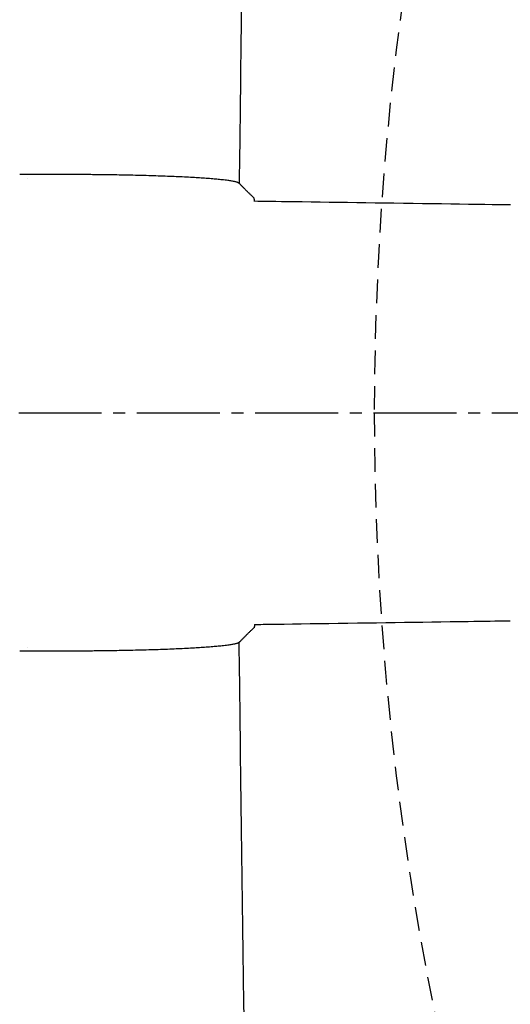
# Model space of a CAD drawing. Extents: x 0 to 2000, y 115 to 2915.
# Drawn here: x 395 to 437, y 2389 to 2472 of the extents above; entities that cross this region are included whole.
import ezdxf

# ---------------------------------------------------------------- set-up
doc = ezdxf.new("R2010")
doc.units = 0
doc.linetypes.add('EXLTYPE1', pattern=[3, 2, -1])
doc.linetypes.add('EXLTYPE3', pattern=[10, 7, -1, 1, -1])
doc.layers.get('0').update_dxf_attribs({"linetype": 'CONTINUOUS'})
doc.layers.get('DEFPOINTS').update_dxf_attribs({"linetype": 'CONTINUOUS'})
doc.layers.add('タンク', color=7, linetype='CONTINUOUS')
doc.layers.add('便器', color=7, linetype='CONTINUOUS')
doc.styles.add('EXCADDIM1', font='monotxt', dxfattribs={"width": 0.84, "bigfont": 'extfont'})
doc.styles.get("Standard").update_dxf_attribs({"font": 'monotxt', "bigfont": 'extfont'})
doc.dimstyles.new('ISO-25', dxfattribs={"dimtxt": 2.5, "dimasz": 2.5, "dimexe": 1.25, "dimexo": 0.625, "dimtad": 1, "dimtxsty": 'STANDARD', "dimcen": 2.5, "dimazin": 3, "dimtfac": 1, "dimtmove": 0, "dimatfit": 3})

# ---------------------------------------------------------------- blocks, each defined once
blk = doc.blocks.new('EX_NORM')
at = {"color": 0, "linetype": 'CONTINUOUS'}
for q in [(-1, 0.1667), (-1, 0), (-1, -0.1667)]:
    blk.add_line((0, 0), q, dxfattribs=at)
blk = doc.blocks.new('*D29')
at = {"layer": 'DEFPOINTS', "color": 0}
for p in [(1125.062, 2439), (335, 1995), (335, 1995)]:
    blk.add_point(p, dxfattribs=at)
at = {"layer": '便器', "color": 3, "linetype": 'CONTINUOUS'}
for p, q in [((1125.062, 2432), (1125.062, 1985)), ((1095.062, 1995), (365, 1995))]:
    blk.add_line(p, q, dxfattribs=at)
at = {"layer": '便器', "color": 3, "xscale": 30, "yscale": 30, "zscale": 30, "rotation": 180}
blk.add_blockref('EX_NORM', (335, 1995), dxfattribs=at)
at = {"layer": '便器', "color": 3, "xscale": 30, "yscale": 30, "zscale": 30}
blk.add_blockref('EX_NORM', (1125.062, 1995), dxfattribs=at)
at = {"layer": '便器', "color": 2, "insert": (730.031, 2018), "char_height": 40, "attachment_point": 5, "style": 'EXCADDIM1'}
blk.add_mtext('790', dxfattribs=at)
blk = doc.blocks.new('*D36')
at = {"layer": 'DEFPOINTS', "color": 0}
for p in [(376, 2439), (1125.062, 2439), (1125.062, 2058)]:
    blk.add_point(p, dxfattribs=at)
at = {"layer": 'タンク', "color": 3, "linetype": 'CONTINUOUS'}
for p, q in [((376, 2432), (376, 2048)), ((1125.062, 2432), (1125.062, 2048)), ((406, 2058), (1095.062, 2058))]:
    blk.add_line(p, q, dxfattribs=at)
at = {"layer": 'タンク', "color": 3, "xscale": 30, "yscale": 30, "zscale": 30, "rotation": 180}
blk.add_blockref('EX_NORM', (376, 2058), dxfattribs=at)
at = {"layer": 'タンク', "color": 3, "xscale": 30, "yscale": 30, "zscale": 30}
blk.add_blockref('EX_NORM', (1125.062, 2058), dxfattribs=at)
at = {"layer": 'タンク', "color": 2, "insert": (750.531, 2081.5), "char_height": 40, "attachment_point": 5, "style": 'EXCADDIM1'}
blk.add_mtext('741', dxfattribs=at)

msp = doc.modelspace()

# ---------------------------------------------------------------- linework, layer by layer
at = {"layer": 'タンク', "color": 6, "linetype": 'CONTINUOUS'}
for p, q in [((395.7462, 2458.8051), (395.7462, 2458.8051)), ((395.7462, 2458.8051), (395.7462, 2458.8051)), ((395.7462, 2419.1949), (395.7462, 2419.1949))]:
    msp.add_line(p, q, dxfattribs=at)
at = {"layer": 'タンク', "color": 4, "linetype": 'CONTINUOUS', "flags": 128}
for points in [[(413.8382, 2474.1735), (413.8122, 2472.0709), (413.7864, 2469.9526), (413.7605, 2467.813), (413.7451, 2466.5322), (413.7297, 2465.2648), (413.7149, 2464.0336), (413.7007, 2462.8616), (413.6875, 2461.7715), (413.6756, 2460.7864), (413.647, 2458.4145)], [(414.0833, 2386.8883), (414.0467, 2389.0698), (414.0123, 2391.2217), (413.9798, 2393.3495), (413.9491, 2395.4589), (413.9198, 2397.5557), (413.8918, 2399.6454), (413.8646, 2401.7338), (413.8382, 2403.8265), (413.8122, 2405.9291), (413.7864, 2408.0474), (413.7605, 2410.187), (413.7451, 2411.4678), (413.7297, 2412.7352), (413.7149, 2413.9664), (413.7007, 2415.1385), (413.6875, 2416.2285), (413.6756, 2417.2136), (413.647, 2419.5858)]]:
    msp.add_lwpolyline(points, dxfattribs=at)
at = {"layer": 'タンク', "color": 6, "linetype": 'CONTINUOUS', "flags": 128}
for points in [[(398.6641, 2459.1557), (398.2641, 2459.1557), (396.6641, 2459.1557), (395.0863, 2459.1557)], [(413.6453, 2458.4142), (413.6446, 2458.4146), (413.6425, 2458.4156), (413.6393, 2458.4173), (413.635, 2458.4194), (413.6298, 2458.422), (413.6239, 2458.425), (413.6175, 2458.4283), (413.6107, 2458.4317), (413.6036, 2458.4353), (413.5965, 2458.4389), (413.5894, 2458.4425), (413.5759, 2458.4493), (413.5632, 2458.4557), (413.5512, 2458.4617), (413.5398, 2458.4673), (413.5289, 2458.4726), (413.5182, 2458.4776), (413.5078, 2458.4824), (413.4975, 2458.487), (413.4871, 2458.4914), (413.4765, 2458.4957), (413.4657, 2458.4999), (413.416, 2458.517), (413.3598, 2458.5334), (413.2978, 2458.5491), (413.2306, 2458.5641), (413.159, 2458.5785), (413.0837, 2458.5922), (413.0054, 2458.6054), (412.9249, 2458.618), (412.8428, 2458.6301), (412.76, 2458.6418), (412.677, 2458.6529), (412.5592, 2458.6682), (412.4425, 2458.6826), (412.3268, 2458.6962), (412.2121, 2458.7092), (412.0982, 2458.7215), (411.985, 2458.7332), (411.8724, 2458.7443), (411.7602, 2458.755), (411.6484, 2458.7652), (411.5369, 2458.7751), (411.4255, 2458.7846), (411.2835, 2458.7964), (411.1415, 2458.8077), (410.9995, 2458.8186), (410.8576, 2458.8291), (410.7156, 2458.8393), (410.5736, 2458.8492), (410.4315, 2458.8587), (410.2894, 2458.8679), (410.1473, 2458.8768), (410.005, 2458.8855), (409.8627, 2458.8939), (409.6912, 2458.9037), (409.5196, 2458.9132), (409.3479, 2458.9225), (409.1761, 2458.9314), (409.0042, 2458.94), (408.8322, 2458.9484), (408.6602, 2458.9565), (408.4882, 2458.9644), (408.3162, 2458.972), (408.1441, 2458.9794), (407.9721, 2458.9866), (407.7766, 2458.9945), (407.581, 2459.0022), (407.3851, 2459.0096), (407.1887, 2459.0168), (406.9916, 2459.0237), (406.7936, 2459.0305), (406.5946, 2459.037), (406.3944, 2459.0434), (406.1928, 2459.0496), (405.9896, 2459.0556), (405.7847, 2459.0614), (405.558, 2459.0676), (405.3296, 2459.0737), (405.0999, 2459.0795), (404.8696, 2459.0851), (404.6391, 2459.0905), (404.4091, 2459.0957), (404.18, 2459.1006), (403.9524, 2459.1053), (403.7269, 2459.1097), (403.504, 2459.1139), (403.2843, 2459.1178), (403.1201, 2459.1206), (402.9577, 2459.1232), (402.7966, 2459.1256), (402.6365, 2459.128), (402.4768, 2459.1302), (402.3173, 2459.1323), (402.1575, 2459.1342), (401.997, 2459.1361), (401.8354, 2459.1379), (401.6723, 2459.1396), (401.5073, 2459.1412), (401.3696, 2459.1425), (401.2308, 2459.1438), (401.0916, 2459.145), (400.9526, 2459.1461), (400.8142, 2459.1472), (400.6772, 2459.1482), (400.542, 2459.1492), (400.4093, 2459.1501), (400.2796, 2459.151), (400.1534, 2459.1517), (400.0314, 2459.1524), (399.9696, 2459.1528), (399.9086, 2459.1531), (399.8481, 2459.1534), (399.7877, 2459.1537), (399.7269, 2459.1539), (399.6655, 2459.1542), (399.603, 2459.1544), (399.539, 2459.1546), (399.4731, 2459.1547), (399.4049, 2459.1549), (399.3341, 2459.155), (399.2727, 2459.1552), (399.2101, 2459.1552), (399.1468, 2459.1553), (399.0837, 2459.1554), (399.0216, 2459.1554), (398.9613, 2459.1555), (398.9035, 2459.1555), (398.8491, 2459.1556), (398.7987, 2459.1556), (398.7533, 2459.1556), (398.7135, 2459.1557), (398.7062, 2459.1557), (398.6992, 2459.1557), (398.6926, 2459.1557), (398.6866, 2459.1557), (398.6811, 2459.1557), (398.6762, 2459.1557), (398.672, 2459.1557), (398.6687, 2459.1557), (398.6662, 2459.1557), (398.6646, 2459.1557), (398.6641, 2459.1557)], [(414.8926, 2457.1711), (414.8908, 2457.1728), (414.8857, 2457.1777), (414.8777, 2457.1854), (414.8668, 2457.1957), (414.8536, 2457.2083), (414.8383, 2457.2229), (414.8213, 2457.2393), (414.8027, 2457.257), (414.7829, 2457.2759), (414.7623, 2457.2956), (414.7411, 2457.3158), (414.6982, 2457.3568), (414.6544, 2457.3987), (414.6098, 2457.4414), (414.5645, 2457.4848), (414.5188, 2457.5289), (414.4726, 2457.5735), (414.4261, 2457.6186), (414.3794, 2457.6641), (414.3327, 2457.7099), (414.2861, 2457.7559), (414.2397, 2457.802), (414.1955, 2457.8463), (414.1517, 2457.8905), (414.1083, 2457.9346), (414.0653, 2457.9785), (414.0227, 2458.0221), (413.9807, 2458.0654), (413.9393, 2458.1082), (413.8985, 2458.1505), (413.8584, 2458.1922), (413.819, 2458.2332), (413.7804, 2458.2734), (413.7616, 2458.293), (413.7432, 2458.3122), (413.7257, 2458.3305), (413.7091, 2458.3478), (413.6938, 2458.3636), (413.6802, 2458.3779), (413.6684, 2458.3902), (413.6587, 2458.4003), (413.6515, 2458.4078), (413.6469, 2458.4125), (413.6453, 2458.4142)], [(436.5627, 2456.5834), (436.5455, 2456.5836), (436.4958, 2456.5843), (436.4162, 2456.5855), (436.3096, 2456.587), (436.1784, 2456.5889), (436.0256, 2456.5911), (435.8537, 2456.5936), (435.6655, 2456.5963), (435.4637, 2456.5992), (435.2509, 2456.6023), (435.03, 2456.6055), (434.3934, 2456.6147), (433.7196, 2456.6244), (433.0131, 2456.6346), (432.2784, 2456.6452), (431.5202, 2456.6561), (430.7428, 2456.6673), (429.9507, 2456.6787), (429.1486, 2456.6902), (428.3409, 2456.7018), (427.5322, 2456.7134), (426.7269, 2456.7249), (425.9289, 2456.7363), (425.138, 2456.7475), (424.3531, 2456.7587), (423.5735, 2456.7698), (422.7982, 2456.7808), (422.0263, 2456.7917), (421.2568, 2456.8026), (420.4889, 2456.8135), (419.7216, 2456.8243), (418.954, 2456.8352), (418.1851, 2456.846), (417.6962, 2456.8529), (417.2147, 2456.8597), (416.7488, 2456.8663), (416.3068, 2456.8726), (415.897, 2456.8783), (415.5275, 2456.8836), (415.2068, 2456.8881), (414.9429, 2456.8918), (414.8903, 2456.8926)], [(414.9419, 2456.8972), (414.9418, 2456.8982), (414.9415, 2456.901), (414.941, 2456.9056), (414.9404, 2456.9117), (414.9395, 2456.9191), (414.9386, 2456.9278), (414.9376, 2456.9374), (414.9364, 2456.948), (414.9352, 2456.9592), (414.9339, 2456.971), (414.9326, 2456.9832), (414.9307, 2457.0007), (414.9287, 2457.0184), (414.9267, 2457.036), (414.9245, 2457.0534), (414.9222, 2457.0703), (414.9198, 2457.0865), (414.9173, 2457.1018), (414.9146, 2457.116), (414.9116, 2457.1287), (414.9085, 2457.1399), (414.9051, 2457.1493), (414.9043, 2457.1512), (414.9035, 2457.1531), (414.9026, 2457.1548), (414.9017, 2457.1565), (414.9008, 2457.1581), (414.8999, 2457.1597), (414.899, 2457.1613), (414.898, 2457.1628), (414.897, 2457.1644), (414.896, 2457.166), (414.8949, 2457.1676), (414.8946, 2457.168), (414.8943, 2457.1685), (414.894, 2457.169), (414.8937, 2457.1694), (414.8935, 2457.1698), (414.8932, 2457.1702), (414.893, 2457.1705), (414.8928, 2457.1708), (414.8927, 2457.171), (414.8926, 2457.1711), (414.8926, 2457.1711)], [(414.9419, 2421.1028), (414.9418, 2421.1018), (414.9415, 2421.099), (414.941, 2421.0944), (414.9404, 2421.0883), (414.9395, 2421.0809), (414.9386, 2421.0722), (414.9376, 2421.0626), (414.9364, 2421.052), (414.9352, 2421.0408), (414.9339, 2421.029), (414.9326, 2421.0168), (414.9307, 2420.9993), (414.9287, 2420.9816), (414.9267, 2420.964), (414.9245, 2420.9466), (414.9222, 2420.9297), (414.9198, 2420.9135), (414.9173, 2420.8982), (414.9146, 2420.8841), (414.9116, 2420.8713), (414.9085, 2420.8601), (414.9051, 2420.8507), (414.9043, 2420.8488), (414.9035, 2420.8469), (414.9026, 2420.8452), (414.9017, 2420.8435), (414.9008, 2420.8419), (414.8999, 2420.8403), (414.899, 2420.8387), (414.898, 2420.8372), (414.897, 2420.8356), (414.896, 2420.834), (414.8949, 2420.8324), (414.8946, 2420.832), (414.8943, 2420.8315), (414.894, 2420.831), (414.8937, 2420.8306), (414.8935, 2420.8302), (414.8932, 2420.8298), (414.893, 2420.8295), (414.8928, 2420.8292), (414.8927, 2420.8291), (414.8926, 2420.8289), (414.8926, 2420.8289)], [(414.9418, 2421.1028), (415.0906, 2421.1049), (415.268, 2421.1074), (415.4621, 2421.1102), (415.6702, 2421.1131), (415.8894, 2421.1162), (416.117, 2421.1194), (416.7594, 2421.1286), (417.4378, 2421.1382), (418.1476, 2421.1482), (418.8847, 2421.1587), (419.6447, 2421.1695), (420.4231, 2421.1806), (421.2158, 2421.1918), (422.0182, 2421.2033), (422.8262, 2421.2148), (423.6353, 2421.2264), (424.4412, 2421.238), (425.2406, 2421.2495), (426.0333, 2421.2609), (426.8201, 2421.2722), (427.6018, 2421.2835), (428.3791, 2421.2948), (429.1529, 2421.306), (429.9241, 2421.3172), (430.6933, 2421.3284), (431.4615, 2421.3396), (432.2293, 2421.3508), (432.9978, 2421.362), (433.4808, 2421.369), (433.9562, 2421.3759), (434.416, 2421.3826), (434.8521, 2421.389), (435.2562, 2421.3949), (435.6204, 2421.4002), (435.9366, 2421.4048), (436.1966, 2421.4086), (436.3923, 2421.4114), (436.5157, 2421.4132), (436.5586, 2421.4138)], [(414.8926, 2420.8289), (414.8908, 2420.8272), (414.8857, 2420.8223), (414.8777, 2420.8146), (414.8668, 2420.8043), (414.8536, 2420.7917), (414.8383, 2420.7771), (414.8213, 2420.7607), (414.8027, 2420.743), (414.7829, 2420.7241), (414.7623, 2420.7044), (414.7411, 2420.6842), (414.6982, 2420.6432), (414.6544, 2420.6013), (414.6098, 2420.5586), (414.5645, 2420.5152), (414.5188, 2420.4711), (414.4726, 2420.4265), (414.4261, 2420.3814), (414.3794, 2420.3359), (414.3327, 2420.2901), (414.2861, 2420.2441), (414.2397, 2420.198), (414.1955, 2420.1537), (414.1517, 2420.1095), (414.1083, 2420.0654), (414.0653, 2420.0215), (414.0227, 2419.9779), (413.9807, 2419.9346), (413.9393, 2419.8918), (413.8985, 2419.8495), (413.8584, 2419.8078), (413.819, 2419.7668), (413.7804, 2419.7266), (413.7616, 2419.707), (413.7432, 2419.6878), (413.7257, 2419.6695), (413.7091, 2419.6523), (413.6938, 2419.6364), (413.6802, 2419.6221), (413.6684, 2419.6098), (413.6587, 2419.5998), (413.6515, 2419.5922), (413.6469, 2419.5875), (413.6453, 2419.5858)], [(413.6453, 2419.5858), (413.6446, 2419.5855), (413.6425, 2419.5844), (413.6393, 2419.5828), (413.635, 2419.5806), (413.6298, 2419.578), (413.6239, 2419.575), (413.6175, 2419.5717), (413.6107, 2419.5683), (413.6036, 2419.5647), (413.5965, 2419.5611), (413.5894, 2419.5575), (413.5759, 2419.5507), (413.5632, 2419.5443), (413.5512, 2419.5383), (413.5398, 2419.5327), (413.5289, 2419.5274), (413.5182, 2419.5224), (413.5078, 2419.5176), (413.4975, 2419.513), (413.4871, 2419.5086), (413.4765, 2419.5043), (413.4657, 2419.5001), (413.416, 2419.483), (413.3598, 2419.4666), (413.2978, 2419.4509), (413.2306, 2419.4359), (413.159, 2419.4216), (413.0837, 2419.4078), (413.0054, 2419.3946), (412.9249, 2419.382), (412.8428, 2419.3699), (412.76, 2419.3583), (412.677, 2419.3471), (412.5592, 2419.3318), (412.4425, 2419.3174), (412.3268, 2419.3038), (412.2121, 2419.2908), (412.0982, 2419.2785), (411.985, 2419.2668), (411.8724, 2419.2557), (411.7602, 2419.245), (411.6484, 2419.2348), (411.5369, 2419.2249), (411.4255, 2419.2154), (411.2835, 2419.2037), (411.1415, 2419.1923), (410.9995, 2419.1814), (410.8576, 2419.1709), (410.7156, 2419.1607), (410.5736, 2419.1508), (410.4315, 2419.1413), (410.2894, 2419.1321), (410.1473, 2419.1232), (410.005, 2419.1145), (409.8627, 2419.1061), (409.6912, 2419.0963), (409.5196, 2419.0868), (409.3479, 2419.0775), (409.1761, 2419.0686), (409.0042, 2419.06), (408.8322, 2419.0516), (408.6602, 2419.0435), (408.4882, 2419.0356), (408.3162, 2419.028), (408.1441, 2419.0206), (407.9721, 2419.0134), (407.7766, 2419.0055), (407.581, 2418.9979), (407.3851, 2418.9904), (407.1887, 2418.9832), (406.9916, 2418.9763), (406.7936, 2418.9695), (406.5946, 2418.963), (406.3944, 2418.9566), (406.1928, 2418.9504), (405.9896, 2418.9444), (405.7847, 2418.9386), (405.558, 2418.9324), (405.3296, 2418.9264), (405.0999, 2418.9205), (404.8696, 2418.9149), (404.6391, 2418.9095), (404.4091, 2418.9043), (404.18, 2418.8994), (403.9524, 2418.8947), (403.7269, 2418.8903), (403.504, 2418.8861), (403.2843, 2418.8822), (403.1201, 2418.8795), (402.9577, 2418.8768), (402.7966, 2418.8744), (402.6365, 2418.872), (402.4768, 2418.8698), (402.3173, 2418.8678), (402.1575, 2418.8658), (401.997, 2418.8639), (401.8354, 2418.8621), (401.6723, 2418.8604), (401.5073, 2418.8588), (401.3696, 2418.8575), (401.2308, 2418.8562), (401.0916, 2418.855), (400.9526, 2418.8539), (400.8142, 2418.8528), (400.6772, 2418.8518), (400.542, 2418.8508), (400.4093, 2418.8499), (400.2796, 2418.849), (400.1534, 2418.8483), (400.0314, 2418.8476), (399.9696, 2418.8472), (399.9086, 2418.8469), (399.8481, 2418.8466), (399.7877, 2418.8463), (399.7269, 2418.8461), (399.6655, 2418.8459), (399.603, 2418.8456), (399.539, 2418.8454), (399.4731, 2418.8453), (399.4049, 2418.8451), (399.3341, 2418.845), (399.2727, 2418.8449), (399.2101, 2418.8448), (399.1468, 2418.8447), (399.0837, 2418.8446), (399.0216, 2418.8446), (398.9613, 2418.8445), (398.9035, 2418.8445), (398.8491, 2418.8444), (398.7987, 2418.8444), (398.7533, 2418.8444), (398.7135, 2418.8444), (398.7062, 2418.8443), (398.6992, 2418.8443), (398.6926, 2418.8443), (398.6866, 2418.8443), (398.6811, 2418.8443), (398.6762, 2418.8443), (398.672, 2418.8443), (398.6687, 2418.8443), (398.6662, 2418.8443), (398.6646, 2418.8443), (398.6641, 2418.8443)], [(398.6641, 2418.8443), (398.2641, 2418.8443), (396.6641, 2418.8443), (395.0863, 2418.8443)]]:
    msp.add_lwpolyline(points, dxfattribs=at)
at = {"layer": '便器', "color": 6, "linetype": 'EXLTYPE3'}
msp.add_line((335, 2439), (692.9829, 2439), dxfattribs=at)
at = {"layer": '便器', "color": 2, "linetype": 'EXLTYPE1'}
for start, end in [(148.482619, 180), (180, 211.517381)]:
    msp.add_arc((680.0623, 2439), 255, start, end, dxfattribs=at)

# ---------------------------------------------------------------- dimensions: what is measured, and where the dimension line sits
at = {"layer": 'タンク', "color": 3, "linetype": 'CONTINUOUS'}
dim = msp.add_linear_dim(base=(1125.0624, 2058), p1=(376, 2439), p2=(1125.0624, 2439), text='741', dimstyle='ISO-25', override={"dimtxt": 40, "dimasz": 30, "dimexe": 10, "dimexo": 7, "dimgap": 0, "dimtad": 1, "dimjust": 0, "dimtih": 0, "dimtoh": 0, "dimdec": 0, "dimzin": 0, "dimlunit": 2, "dimtxsty": 'EXCADDIM1', "dimblk1": 'EX_NORM', "dimblk2": 'EX_NORM', "dimsah": 1, "dimse1": 0, "dimse2": 0, "dimclrd": 3, "dimclre": 3, "dimclrt": 2, "dimtmove": 2}, dxfattribs=at)
dim.commit()
dim.dimension.update_dxf_attribs({"geometry": '*D36', "text_midpoint": (750.5312, 2081.5), "dimtype": 160})
at = {"layer": '便器', "color": 3, "linetype": 'CONTINUOUS'}
dim = msp.add_linear_dim(base=(335, 1995), p1=(1125.0623, 2439), p2=(335, 1995), text='790', dimstyle='ISO-25', override={"dimtxt": 40, "dimasz": 30, "dimexe": 10, "dimexo": 7, "dimgap": 0, "dimtad": 1, "dimjust": 0, "dimtih": 0, "dimtoh": 0, "dimdec": 1, "dimzin": 8, "dimlunit": 2, "dimtxsty": 'EXCADDIM1', "dimblk1": 'EX_NORM', "dimblk2": 'EX_NORM', "dimsah": 1, "dimse1": 0, "dimse2": 1, "dimclrd": 3, "dimclre": 3, "dimclrt": 2, "dimtmove": 2}, dxfattribs=at)
dim.commit()
dim.dimension.update_dxf_attribs({"geometry": '*D29', "text_midpoint": (730.0311, 2018), "dimtype": 160})

doc.saveas('drawing.dxf')
